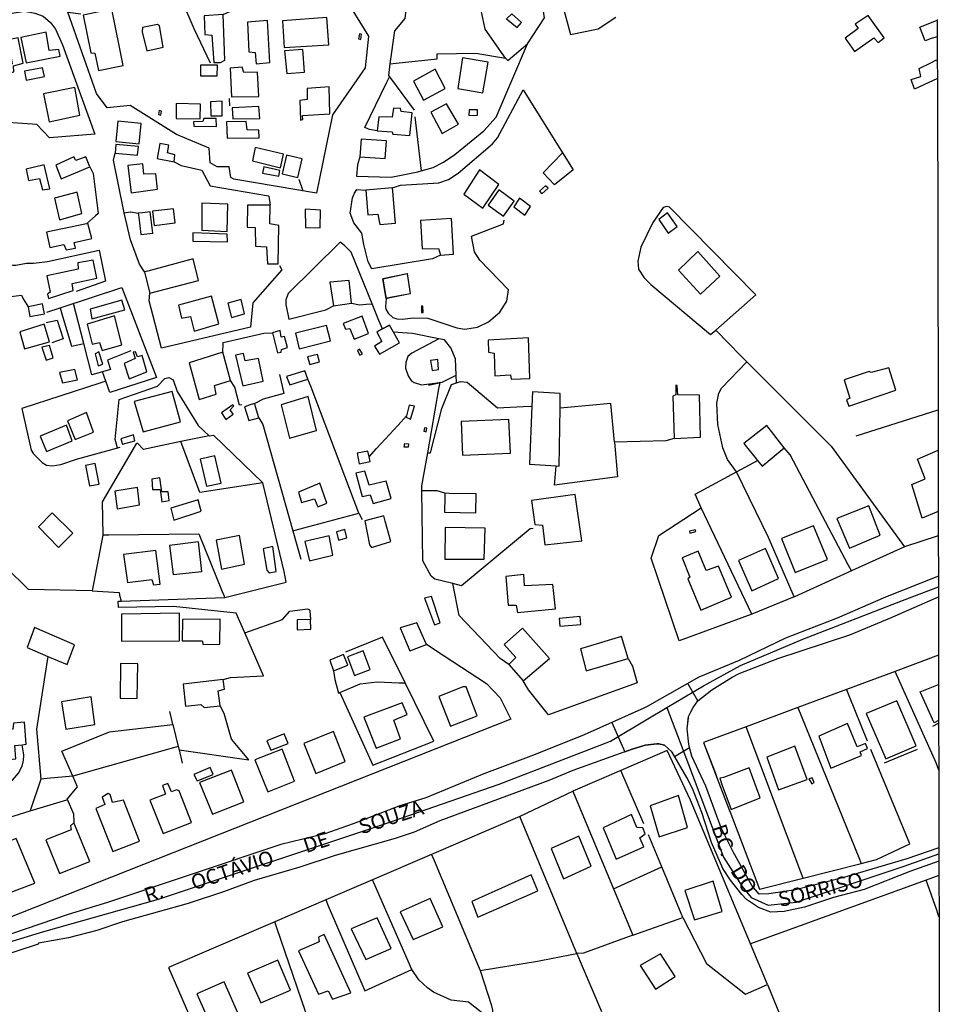
# Model space of a CAD drawing. Units: millimetres. Extents: x 175896 to 178311, y 1668726 to 1671503.
# Drawn here: x 178155 to 178309, y 1670149 to 1670314 of the extents above; entities that cross this region are included whole.
import ezdxf
from ezdxf.enums import TextEntityAlignment as Align

# ---------------------------------------------------------------- set-up
doc = ezdxf.new("R2010")
doc.units = ezdxf.units.MM
doc.header["$MEASUREMENT"] = 0
for name, color, linetype in [('V-CRUZAMENTO', 1, 'Continuous'), ('V-EDIFICACAO', 7, 'Continuous'), ('V-EIXO_DE_LOGRADOURO', 3, 'Continuous'), ('V-LOTE', 1, 'Continuous'), ('V-NOME_DOS_LOGRADOUROS', 7, 'Continuous'), ('V-QUADRA', 21, 'Continuous'), ('V-TESTADA', 5, 'Continuous'), ('X-LIMITE_5000', 1, 'Continuous')]:
    doc.layers.add(name, color=color, linetype=linetype)

msp = doc.modelspace()

# ---------------------------------------------------------------- linework, layer by layer
at = {"layer": 'V-CRUZAMENTO'}
msp.add_lwpolyline([(178266.45, 1670195.16), (178266.69, 1670197.22), (178266.97, 1670197.79), (178267.46, 1670198.76), (178268.25, 1670199.85), (178266.57, 1670202.79), (178265.58, 1670202.22), (178259.75, 1670198.9), (178259.2, 1670198.65), (178253.84, 1670196.26), (178256.04, 1670191.34), (178257.24, 1670191.77), (178259.45, 1670192.43), (178261.41, 1670192.65), (178261.74, 1670192.69), (178262.68, 1670192.44), (178263.89, 1670191.32), (178264.34, 1670190.56), (178266.87, 1670192.07), (178266.73, 1670192.59)], close=True, dxfattribs=at)
at = {"layer": 'V-EDIFICACAO'}
for points in [[(178165.39, 1670314.63), (178166.66, 1670308.32), (178167.35, 1670308.27), (178167.95, 1670305.41), (178172.11, 1670306.24), (178170.21, 1670315.64), (178165.39, 1670314.63)], [(178185.67, 1670314.52), (178185.74, 1670311.39), (178186.93, 1670311.3), (178187.24, 1670306.75), (178188.37, 1670306.74), (178189.13, 1670307.13), (178188.82, 1670314.76), (178185.67, 1670314.52)], [(178237.15, 1670314.85), (178236.25, 1670314.06), (178238, 1670312.57), (178238.77, 1670313.4), (178237.15, 1670314.85)], [(178177.83, 1670313.1), (178175.33, 1670312.59), (178175.25, 1670311.89), (178176.05, 1670308.67), (178178.79, 1670309.27), (178178.15, 1670312.84), (178177.83, 1670313.1)], [(178196.24, 1670313.77), (178192.9, 1670313.48), (178193.15, 1670308.52), (178194.16, 1670308.43), (178194.37, 1670306.48), (178196.66, 1670306.74), (178196.24, 1670313.77)], [(178198.73, 1670313.73), (178199.03, 1670309.24), (178206.5, 1670309.69), (178206.2, 1670314.27), (178198.73, 1670313.73)], [(178294.55, 1670313.14), (178295.05, 1670312.4), (178292.88, 1670310.83), (178294.47, 1670308.58), (178297.68, 1670310.84), (178298.4, 1670310.08), (178299.43, 1670310.86), (178296.77, 1670314.62), (178294.55, 1670313.14)], [(178154.98, 1670310.91), (178155.89, 1670306.7), (178161.57, 1670307.8), (178161.31, 1670308.91), (178159.7, 1670308.73), (178159.2, 1670311.79), (178154.98, 1670310.91)], [(178211.62, 1670311.55), (178211.49, 1670310.68), (178211.89, 1670310.59), (178211.95, 1670311.46), (178211.62, 1670311.55)], [(178152.84, 1670310.5), (178153.53, 1670306.53), (178152.67, 1670306.27), (178152.98, 1670304.94), (178153.82, 1670305.15), (178153.73, 1670306.16), (178155.36, 1670306.64), (178154.55, 1670310.87), (178152.84, 1670310.5)], [(178199.11, 1670308.69), (178199.46, 1670304.9), (178202.46, 1670305.13), (178202.18, 1670308.9), (178199.11, 1670308.69)], [(178228.88, 1670307.53), (178228.08, 1670302.39), (178232.3, 1670301.65), (178233.15, 1670306.77), (178228.88, 1670307.53)], [(178155.6, 1670305.27), (178155.89, 1670303.75), (178158.94, 1670304.37), (178158.61, 1670305.83), (178155.6, 1670305.27)], [(178185.06, 1670306.29), (178185.01, 1670304.47), (178187.83, 1670304.48), (178187.86, 1670306.28), (178185.06, 1670306.29)], [(178192.26, 1670305.05), (178192.02, 1670305.92), (178189.98, 1670305.77), (178190.21, 1670300.96), (178194.79, 1670301.06), (178194.58, 1670305.12), (178192.26, 1670305.05)], [(178224.3, 1670305.62), (178220.66, 1670303.61), (178222.34, 1670300.44), (178225.98, 1670302.35), (178224.3, 1670305.62)], [(178158.75, 1670301.48), (178159.74, 1670296.8), (178164.87, 1670297.92), (178164.01, 1670302.53), (178158.75, 1670301.48)], [(178202.9, 1670302.38), (178202.9, 1670300.54), (178201.64, 1670300.36), (178201.76, 1670297.1), (178202.14, 1670297.2), (178202.11, 1670297.86), (178206.7, 1670298.15), (178206.55, 1670302.63), (178202.9, 1670302.38)], [(178186.73, 1670300.14), (178186.75, 1670297.82), (178188.68, 1670297.82), (178188.68, 1670300.27), (178186.73, 1670300.14)], [(178178.03, 1670298.05), (178178.4, 1670297.91), (178178.52, 1670298.59), (178178.14, 1670298.71), (178178.03, 1670298.05)], [(178180.94, 1670299.84), (178180.96, 1670297.33), (178184.98, 1670297.29), (178185.03, 1670299.77), (178180.94, 1670299.84)], [(178190.33, 1670299.15), (178190.47, 1670297.28), (178194.94, 1670297.33), (178194.79, 1670299.39), (178190.33, 1670299.15)], [(178218.6, 1670298.51), (178218.49, 1670299.02), (178217.32, 1670299.1), (178217.1, 1670297.58), (178214.9, 1670297.65), (178214.57, 1670295.27), (178217.11, 1670295.12), (178217.23, 1670294.73), (178220.07, 1670294.51), (178220.43, 1670298.31), (178218.6, 1670298.51)], [(178226.18, 1670299.82), (178223.57, 1670298.41), (178225.45, 1670294.87), (178228.23, 1670296.4), (178226.18, 1670299.82)], [(178230, 1670298.79), (178229.96, 1670297.83), (178231.39, 1670297.91), (178231.38, 1670298.78), (178230, 1670298.79)], [(178171.19, 1670296.92), (178170.89, 1670293.5), (178174.77, 1670293.12), (178175.11, 1670296.52), (178171.19, 1670296.92)], [(178185.58, 1670297.37), (178185.42, 1670296.85), (178183.88, 1670296.81), (178183.91, 1670296.07), (178187.7, 1670296.04), (178187.65, 1670297.35), (178185.58, 1670297.37)], [(178189.36, 1670296.8), (178189.5, 1670294.04), (178194.86, 1670294.12), (178194.78, 1670295.4), (178192.87, 1670295.43), (178192.65, 1670296.86), (178189.36, 1670296.8)], [(178211.93, 1670293.92), (178211.72, 1670290.96), (178215.92, 1670290.63), (178216.14, 1670293.59), (178211.93, 1670293.92)], [(178170.85, 1670293.01), (178170.73, 1670291.55), (178174.52, 1670291.2), (178174.66, 1670292.67), (178170.85, 1670293.01)], [(178179.49, 1670291.62), (178179.73, 1670292.88), (178178.22, 1670293.19), (178177.77, 1670290.64), (178180.62, 1670290.12), (178180.76, 1670291.29), (178179.49, 1670291.62)], [(178194.2, 1670292.51), (178193.72, 1670290.25), (178198.41, 1670289.09), (178198.92, 1670291.36), (178194.2, 1670292.51)], [(178164.15, 1670290.32), (178163.85, 1670290.96), (178160.81, 1670289.54), (178161.74, 1670287.25), (178166.5, 1670289.29), (178165.84, 1670290.95), (178164.15, 1670290.32)], [(178199.4, 1670291.22), (178198.71, 1670288.1), (178201.32, 1670287.48), (178202.05, 1670290.58), (178199.4, 1670291.22)], [(178155.84, 1670288.87), (178156.27, 1670286.98), (178158.11, 1670287.32), (178158.62, 1670285.39), (178159.8, 1670285.58), (178158.89, 1670289.62), (178155.84, 1670288.87)], [(178172.89, 1670289.51), (178173.41, 1670284.89), (178177.85, 1670285.5), (178177.58, 1670288.07), (178175.56, 1670288.03), (178175.41, 1670289.77), (178172.89, 1670289.51)], [(178195.65, 1670289.28), (178195.39, 1670288.23), (178198.16, 1670287.71), (178198.33, 1670288.65), (178195.65, 1670289.28)], [(178231.72, 1670288.78), (178229.09, 1670284.66), (178232.25, 1670282.36), (178234.95, 1670286.28), (178231.72, 1670288.78)], [(178217.17, 1670285.74), (178216.48, 1670285.68), (178212.71, 1670285.34), (178213.01, 1670281.22), (178214.72, 1670281.33), (178215.03, 1670279.62), (178217.68, 1670279.86), (178217.22, 1670285.14), (178217.17, 1670285.74)], [(178234.93, 1670285.44), (178233.16, 1670282.84), (178235.76, 1670280.99), (178237.49, 1670283.5), (178234.93, 1670285.44)], [(178241.78, 1670285.18), (178242.14, 1670284.72), (178243.18, 1670285.68), (178242.77, 1670286.08), (178241.78, 1670285.18)], [(178160.6, 1670284.03), (178161.42, 1670280.39), (178165.17, 1670281.43), (178164.4, 1670285), (178160.6, 1670284.03)], [(178238.43, 1670284.02), (178237.48, 1670282.54), (178239.31, 1670281.16), (178240.27, 1670282.62), (178238.43, 1670284.02)], [(178174.6, 1670281.51), (178174.69, 1670280.84), (178175.07, 1670277.91), (178177.04, 1670278.16), (178176.61, 1670281.73), (178175.32, 1670281.59), (178174.6, 1670281.51)], [(178177.02, 1670281.82), (178177.29, 1670279.45), (178180.8, 1670279.87), (178180.54, 1670282.23), (178177.02, 1670281.82)], [(178185.27, 1670283.16), (178185.28, 1670278.68), (178189.49, 1670278.42), (178189.59, 1670283.01), (178185.27, 1670283.16)], [(178196.62, 1670279.7), (178196.67, 1670282.87), (178192.9, 1670282.83), (178192.85, 1670279.18), (178194.17, 1670279.08), (178194.24, 1670275.96), (178196.08, 1670275.87), (178196.22, 1670273.02), (178198.03, 1670273.01), (178198.12, 1670279.43), (178196.62, 1670279.7)], [(178202.53, 1670282.16), (178202.58, 1670279.13), (178205.06, 1670279.03), (178205.09, 1670282), (178202.53, 1670282.16)], [(178221.86, 1670280.28), (178222.11, 1670275.52), (178224.84, 1670275.59), (178225.17, 1670274.48), (178227.34, 1670274.62), (178227.04, 1670280.59), (178221.86, 1670280.28)], [(178263.16, 1670281.54), (178261.7, 1670280.43), (178263.29, 1670278.17), (178264.81, 1670279.29), (178263.16, 1670281.54)], [(178165.96, 1670279.73), (178159.28, 1670278.35), (178159.81, 1670275.78), (178162.16, 1670276.28), (178162.54, 1670275.37), (178164.14, 1670275.65), (178163.9, 1670276.61), (178166.84, 1670277.29), (178166.2, 1670279.78)], [(178183.77, 1670278.23), (178183.77, 1670276.84), (178189.54, 1670276.73), (178189.52, 1670277.98), (178183.77, 1670278.23)], [(178159.31, 1670271.03), (178159.9, 1670268.26), (178159.44, 1670267.93), (178159.62, 1670267.24), (178163.73, 1670268.57), (178163.54, 1670269.72), (178167.7, 1670270.63), (178167.09, 1670273.66), (178164.51, 1670273.19), (178164.56, 1670272.13), (178159.31, 1670271.03)], [(178175.68, 1670271.66), (178175.86, 1670270.95), (178176.58, 1670268.12), (178184.69, 1670270.22), (178183.79, 1670273.87), (178176.21, 1670271.8), (178175.68, 1670271.66)], [(178264.99, 1670271.96), (178268.72, 1670267.93), (178271.92, 1670270.95), (178268.25, 1670275.07), (178264.99, 1670271.96)], [(178206.69, 1670269.94), (178207.28, 1670266), (178210.28, 1670266.44), (178209.89, 1670270.23), (178206.69, 1670269.94)], [(178216.78, 1670267.37), (178216.12, 1670267.24), (178216.78, 1670267.37), (178220.14, 1670268.05), (178220.17, 1670268.06), (178219.65, 1670271.36), (178219.63, 1670271.36), (178215.56, 1670270.51), (178219.63, 1670271.38), (178219.63, 1670271.36), (178220.14, 1670268.05), (178220.15, 1670268.02)], [(178215.56, 1670270.51), (178216.01, 1670267.86), (178216.12, 1670267.24)], [(178166.59, 1670265.42), (178166.85, 1670263.82), (178172.37, 1670265.31), (178171.9, 1670266.93), (178166.59, 1670265.42)], [(178181.34, 1670266.08), (178181.85, 1670263.95), (178183.37, 1670264.21), (178184, 1670261.76), (178188.09, 1670262.98), (178186.88, 1670267.62), (178181.34, 1670266.08)], [(178189.6, 1670266.42), (178190.23, 1670264.03), (178192.37, 1670264.68), (178191.86, 1670267.07), (178189.6, 1670266.42)], [(178156.18, 1670265.83), (178156.3, 1670265.14), (178156.46, 1670264.21), (178158.96, 1670264.66), (178158.6, 1670266.33), (178156.83, 1670265.96), (178156.18, 1670265.83)], [(178221.99, 1670265.92), (178222, 1670264.85), (178222.27, 1670264.86), (178222.26, 1670265.93), (178221.99, 1670265.92)], [(178166.08, 1670262.9), (178166.89, 1670259.59), (178168.16, 1670259.85), (178168.58, 1670258.5), (178171.86, 1670259.48), (178170.64, 1670264.31), (178166.08, 1670262.9)], [(178208.92, 1670263.06), (178209.3, 1670262.11), (178210.02, 1670262.18), (178210.74, 1670260.43), (178213.15, 1670261.35), (178212.08, 1670264.28), (178208.92, 1670263.06)], [(178154.81, 1670261.66), (178155.59, 1670258.77), (178159.76, 1670259.98), (178158.9, 1670262.95), (178154.81, 1670261.66)], [(178200.95, 1670261.41), (178201.57, 1670258.82), (178206.76, 1670260.11), (178206.09, 1670262.69), (178200.95, 1670261.41)], [(178215.48, 1670262.13), (178214.55, 1670261.61), (178215.38, 1670260.02), (178214.14, 1670259.24), (178214.96, 1670257.9), (178218.32, 1670259.81), (178217.34, 1670261.56), (178216.65, 1670262.78)], [(178215.48, 1670262.13), (178216.65, 1670262.78)], [(178199.11, 1670260.84), (178198.52, 1670260.75), (178198.36, 1670261.88), (178197.09, 1670261.5), (178197.91, 1670258.12), (178198.51, 1670258.25), (178198.58, 1670258.71), (178199.57, 1670259), (178199.11, 1670260.84)], [(178233.16, 1670260.27), (178233.25, 1670258.26), (178234.18, 1670258.09), (178234.29, 1670254.3), (178236.91, 1670254.42), (178237.04, 1670253.72), (178240.12, 1670253.85), (178239.91, 1670260.63), (178233.16, 1670260.27)], [(178159.78, 1670259.36), (178158.5, 1670259.07), (178159.22, 1670256.92), (178160.41, 1670257.27), (178159.78, 1670259.36)], [(178211.64, 1670258.75), (178211.32, 1670258.47), (178211.71, 1670257.73), (178212.12, 1670257.98), (178211.64, 1670258.75)], [(178168.05, 1670258.31), (178167.4, 1670257.95), (178167.92, 1670255.95), (178168.68, 1670256.24), (178168.05, 1670258.31)], [(178174.13, 1670257.15), (178172.25, 1670256.36), (178173.08, 1670253.79), (178176.05, 1670254.96), (178175.28, 1670257.67), (178174.49, 1670257.43), (178174.15, 1670258.31), (178173.78, 1670258.21), (178174.13, 1670257.15)], [(178183.13, 1670256.43), (178184.79, 1670250.32), (178187.66, 1670251.19), (178187.37, 1670252.63), (178190.06, 1670253.52), (178188.75, 1670258.24), (178183.13, 1670256.43)], [(178192.25, 1670258.02), (178190.88, 1670257.72), (178192.13, 1670252.61), (178195.54, 1670253.37), (178194.73, 1670257.18), (178192.52, 1670256.79), (178192.25, 1670258.02)], [(178202.96, 1670257.44), (178203.35, 1670256.19), (178204.92, 1670256.64), (178204.61, 1670257.84), (178202.96, 1670257.44)], [(178223.53, 1670256.85), (178223.77, 1670255.16), (178224.84, 1670255.32), (178224.72, 1670257.01), (178223.53, 1670256.85)], [(178297.27, 1670254.82), (178296.91, 1670255.02), (178292.76, 1670253.62), (178293.7, 1670250.53), (178293.1, 1670250.28), (178293.49, 1670249.21), (178301.4, 1670251.86), (178300.19, 1670255.61), (178297.27, 1670254.82)], [(178161.45, 1670254.83), (178161.92, 1670253.1), (178164.48, 1670253.59), (178164.03, 1670255.32), (178161.45, 1670254.83)], [(178199.45, 1670254.18), (178199.99, 1670252.76), (178203, 1670253.7), (178202.51, 1670255.09), (178199.45, 1670254.18)], [(178264.93, 1670251.07), (178264.77, 1670252.67), (178264.54, 1670252.73), (178264.56, 1670251.11), (178264.05, 1670250.89), (178264.29, 1670243.81), (178268.71, 1670243.99), (178268.54, 1670251.04), (178264.93, 1670251.07)], [(178173.96, 1670249.97), (178175.45, 1670244.88), (178181.7, 1670246.59), (178180.28, 1670251.68), (178173.96, 1670249.97)], [(178198.51, 1670249.42), (178199.91, 1670243.85), (178204.47, 1670245.15), (178203.04, 1670250.81), (178198.51, 1670249.42)], [(178240.5, 1670249.2), (178240.06, 1670239.46), (178244.53, 1670239.21), (178245.05, 1670239.18), (178245.2, 1670248.85), (178245.24, 1670251.32), (178240.61, 1670251.61)], [(178188.57, 1670248.06), (178189.3, 1670246.98), (178190.49, 1670247.84), (178189.98, 1670248.56), (178190.62, 1670249.25), (178190.45, 1670249.41), (178188.57, 1670248.06)], [(178194.1, 1670249.65), (178193.5, 1670249.46), (178192.38, 1670249.1), (178193.11, 1670246.81), (178194.8, 1670247.26), (178194.26, 1670249.09), (178194.1, 1670249.65)], [(178219.51, 1670247.56), (178219.45, 1670247.34), (178220.18, 1670247.02), (178220.86, 1670249.19), (178219.97, 1670249.34)], [(178162.81, 1670246.76), (178164.07, 1670243.59), (178167.12, 1670244.85), (178165.97, 1670248.11), (178162.81, 1670246.76)], [(178158.2, 1670244.19), (178159.25, 1670241.62), (178163.58, 1670243.42), (178162.6, 1670246.03), (178158.2, 1670244.19)], [(178222.51, 1670245.57), (178222.41, 1670245.02), (178222.78, 1670244.92), (178222.92, 1670245.54), (178222.51, 1670245.57)], [(178228.67, 1670246.65), (178228.9, 1670241), (178236.88, 1670241.32), (178236.65, 1670246.99), (178228.67, 1670246.65)], [(178278.24, 1670240.1), (178279.03, 1670239.14), (178282.68, 1670242.24), (178279.81, 1670245.94), (178275.92, 1670242.93)], [(178171.73, 1670243.74), (178172.01, 1670242.82), (178174.04, 1670243.39), (178173.84, 1670244.4), (178171.73, 1670243.74)], [(178219.2, 1670242.94), (178219.82, 1670242.91), (178219.78, 1670242.33), (178219.09, 1670242.33), (178219.2, 1670242.94)], [(178184.97, 1670240.33), (178186.05, 1670235.8), (178188.47, 1670236.31), (178187.44, 1670240.89), (178184.97, 1670240.33)], [(178213.25, 1670240.73), (178213.05, 1670241.68), (178211.23, 1670241.31), (178211.58, 1670239.52), (178213.41, 1670239.93)], [(178167.41, 1670239.6), (178165.79, 1670239.27), (178166.49, 1670235.88), (178168.08, 1670236.16), (178167.41, 1670239.6)], [(178211.02, 1670237.96), (178212.09, 1670234.08), (178213.43, 1670234.33), (178213.91, 1670232.88), (178216.91, 1670233.73), (178216.09, 1670236.64), (178213.26, 1670235.97), (178212.55, 1670238.34), (178211.02, 1670237.96)], [(178178.54, 1670234.87), (178178.22, 1670237.18), (178176.87, 1670236.99), (178177, 1670235.22), (178178.28, 1670235.25), (178178.54, 1670233.16), (178179.82, 1670233.42), (178179.64, 1670234.83), (178178.54, 1670234.87)], [(178205.02, 1670236.3), (178201.42, 1670234.79), (178201.93, 1670233.07), (178204.11, 1670233.69), (178204.69, 1670232.37), (178206.17, 1670232.98), (178205.02, 1670236.3)], [(178170.68, 1670234.95), (178171.08, 1670232.03), (178174.84, 1670232.68), (178174.47, 1670235.56), (178170.68, 1670234.95)], [(178225.94, 1670234.61), (178225.92, 1670234), (178225.86, 1670231.45), (178231.13, 1670231.34), (178231.16, 1670234.53), (178226.64, 1670234.6), (178225.94, 1670234.61)], [(178247.71, 1670234.42), (178240.4, 1670233.43), (178240.96, 1670229.37), (178242.24, 1670229.26), (178242.65, 1670226.01), (178248.83, 1670226.68), (178247.71, 1670234.42)], [(178180.09, 1670232.12), (178180.6, 1670230.14), (178185.17, 1670231.61), (178184.62, 1670233.53), (178180.09, 1670232.12)], [(178291.51, 1670230.4), (178293.6, 1670225.43), (178298.78, 1670227.59), (178296.84, 1670232.49), (178291.51, 1670230.4)], [(178160.23, 1670231.33), (178157.94, 1670229.02), (178161.3, 1670225.56), (178163.67, 1670227.92), (178160.23, 1670231.33)], [(178215.91, 1670229.93), (178215.69, 1670230.82), (178212.52, 1670229.98), (178213.29, 1670226), (178213.64, 1670225.56), (178216.88, 1670226.56), (178215.91, 1670229.93)], [(178282.22, 1670227.04), (178284.56, 1670221.36), (178289.92, 1670223.52), (178287.61, 1670229.19), (178282.22, 1670227.04)], [(178187.63, 1670226.77), (178188.53, 1670221.92), (178192.37, 1670222.73), (178191.55, 1670227.54), (178187.63, 1670226.77)], [(178202.49, 1670226.55), (178203.27, 1670223.33), (178207.18, 1670224.28), (178206.55, 1670227.49), (178202.49, 1670226.55)], [(178207.8, 1670228.16), (178208.15, 1670226.76), (178209.51, 1670227.14), (178209.21, 1670228.57), (178207.8, 1670228.16)], [(178225.97, 1670228.86), (178225.89, 1670223.59), (178232.48, 1670223.56), (178232.66, 1670228.78), (178225.97, 1670228.86)], [(178266.84, 1670228.25), (178266.89, 1670227.92), (178267.94, 1670228.24), (178267.81, 1670228.51), (178266.84, 1670228.25)], [(178179.83, 1670225.87), (178180.44, 1670221.04), (178185.25, 1670221.54), (178184.69, 1670226.47), (178179.83, 1670225.87)], [(178195.51, 1670225.32), (178196.15, 1670221.76), (178196.52, 1670221.28), (178197.67, 1670221.53), (178197.13, 1670225.69), (178195.51, 1670225.32)], [(178172.16, 1670224.39), (178172.8, 1670219.7), (178176.87, 1670220.16), (178177.16, 1670219.26), (178178.27, 1670219.39), (178177.58, 1670225.05), (178172.16, 1670224.39)], [(178269.66, 1670221.7), (178268.31, 1670224.91), (178265.64, 1670223.78), (178266.91, 1670220.57), (178266.58, 1670220.3), (178268.73, 1670215.02), (178273.86, 1670217.2), (178271.72, 1670222.42), (178269.66, 1670221.7)], [(178275.06, 1670223.36), (178277.26, 1670218.28), (178281.73, 1670220.34), (178279.55, 1670225.39), (178275.06, 1670223.36)], [(178243.97, 1670219.37), (178239.25, 1670219.14), (178239.14, 1670221), (178236.13, 1670220.71), (178236.51, 1670215.89), (178237.86, 1670215.89), (178238.06, 1670214.68), (178244.46, 1670215.28), (178243.97, 1670219.37)], [(178222.52, 1670217.06), (178224.18, 1670212.58), (178225.15, 1670212.92), (178223.69, 1670217.31), (178222.52, 1670217.06)], [(178171.82, 1670214.38), (178171.84, 1670209.86), (178181.51, 1670209.94), (178181.51, 1670214.57), (178171.82, 1670214.38)], [(178182.01, 1670213.49), (178181.98, 1670209.93), (178185.3, 1670209.9), (178185.46, 1670209.32), (178188.25, 1670209.37), (178188.33, 1670213.53), (178182.01, 1670213.49)], [(178201.23, 1670213.45), (178201.23, 1670211.78), (178203.49, 1670211.86), (178203.46, 1670213.5), (178201.23, 1670213.45)], [(178222.78, 1670209.39), (178221.23, 1670212.95), (178218.47, 1670212.07), (178220.07, 1670208.25), (178222.83, 1670209.28)], [(178245.06, 1670213.64), (178245.17, 1670212.39), (178248.69, 1670212.64), (178248.58, 1670214.01), (178245.06, 1670213.64)], [(178159.51, 1670207.31), (178162.7, 1670205.94), (178163.97, 1670209.25), (178157.25, 1670212.14), (178156.01, 1670208.82)], [(178238.92, 1670212.05), (178235.86, 1670209.3), (178237.78, 1670207.15), (178236.6, 1670205.94), (178239.04, 1670203.2), (178243.44, 1670206.97), (178238.92, 1670212.05)], [(178248.63, 1670208.59), (178249.56, 1670204.87), (178256.59, 1670206.97), (178255.5, 1670210.62), (178248.63, 1670208.59)], [(178206.69, 1670206.68), (178207.28, 1670204.91), (178209.68, 1670205.85), (178208.99, 1670207.6), (178206.69, 1670206.68)], [(178209.65, 1670207.22), (178210.82, 1670204.1), (178213.41, 1670205.12), (178212.28, 1670208.24), (178209.65, 1670207.22)], [(178171.66, 1670206.13), (178171.57, 1670200.33), (178174.45, 1670200.28), (178174.54, 1670206.09), (178171.66, 1670206.13)], [(178182.12, 1670202.65), (178182.53, 1670198.97), (178185.09, 1670199.25), (178185.65, 1670198.73), (178188.33, 1670199.05), (178188.01, 1670201.56), (178189.07, 1670201.84), (178188.82, 1670203.44), (178182.12, 1670202.65)], [(178228.93, 1670202.23), (178224.94, 1670200.57), (178226.85, 1670195.61), (178231.31, 1670197.33), (178229.47, 1670202.21), (178228.93, 1670202.23)], [(178161.79, 1670199.69), (178162.48, 1670195.15), (178167.37, 1670195.92), (178166.73, 1670200.51), (178161.79, 1670199.69)], [(178212.39, 1670197.13), (178214.44, 1670191.93), (178218.5, 1670193.49), (178217.36, 1670196.63), (178219.62, 1670197.57), (178218.78, 1670199.55), (178212.39, 1670197.13)], [(178296.4, 1670197.76), (178299.73, 1670190.17), (178304.79, 1670192.34), (178301.56, 1670199.85), (178296.4, 1670197.76)], [(178155.22, 1670192.52), (178155.87, 1670192.6), (178155.56, 1670196.29), (178153.74, 1670196.12), (178153.66, 1670195.1), (178150.49, 1670194.79), (178150.84, 1670189.83), (178154.11, 1670190.14), (178153.98, 1670192.37)], [(178288.47, 1670193.98), (178290.49, 1670188.59), (178295.63, 1670190.73), (178295.42, 1670191.35), (178296.64, 1670191.87), (178296.29, 1670192.73), (178294.93, 1670192.14), (178293.29, 1670196.08), (178288.47, 1670193.98)], [(178202.35, 1670192.74), (178204.34, 1670187.73), (178209.25, 1670189.69), (178207.29, 1670194.71), (178202.35, 1670192.74)], [(178196.11, 1670193.16), (178196.79, 1670191.59), (178199.7, 1670192.71), (178199.04, 1670194.36), (178196.11, 1670193.16)], [(178194.13, 1670189.98), (178196.32, 1670184.65), (178200.78, 1670186.42), (178198.72, 1670191.75), (178194.13, 1670189.98)], [(178279.77, 1670190.45), (178281.74, 1670184.97), (178286.54, 1670186.68), (178284.49, 1670192.27), (178279.77, 1670190.45)], [(178186.66, 1670188.71), (178183.94, 1670187.54), (178184.47, 1670186.49), (178187.14, 1670187.52), (178186.66, 1670188.71)], [(178184.89, 1670186.17), (178187.03, 1670180.92), (178192.29, 1670182.98), (178190.22, 1670188.28), (178184.89, 1670186.17)], [(178271.91, 1670186.93), (178272.27, 1670185.88), (178273.83, 1670181.69), (178278.69, 1670183.63), (178276.85, 1670188.65), (178272.52, 1670187.01), (178271.91, 1670186.93)], [(178287.36, 1670186.98), (178286.8, 1670186.81), (178287.3, 1670185.98), (178287.7, 1670186.18), (178287.36, 1670186.98)], [(178181, 1670184.97), (178180.18, 1670184.65), (178179.56, 1670186.04), (178178.67, 1670185.69), (178179.16, 1670184.27), (178176.57, 1670183.26), (178178.81, 1670177.67), (178183.55, 1670179.49), (178181.49, 1670184.82), (178181, 1670184.97)], [(178170.33, 1670182.85), (178169.92, 1670184.17), (178169.56, 1670184.34), (178168.61, 1670183.72), (178169.01, 1670182.53), (178167.54, 1670181.87), (178170.38, 1670174.62), (178174.85, 1670176.36), (178172.18, 1670183.26), (178170.33, 1670182.85)], [(178260.28, 1670182.28), (178261.78, 1670177.08), (178266.51, 1670178.67), (178265.04, 1670184), (178260.28, 1670182.28)], [(178252.4, 1670178.62), (178254.61, 1670173.38), (178259.2, 1670175.43), (178258.53, 1670176.96), (178259.41, 1670177.62), (178259.02, 1670178.63), (178258.05, 1670178.66), (178257.14, 1670180.83), (178252.4, 1670178.62)], [(178163.83, 1670179.45), (178163.26, 1670178.94), (178163.39, 1670178.26), (178159.18, 1670176.62), (178161.44, 1670170.98), (178166.54, 1670172.96), (178164.04, 1670178.94), (178163.83, 1670179.45)], [(178154.18, 1670176.83), (178149.8, 1670175.11), (178152.77, 1670167.64), (178157.29, 1670169.36), (178154.18, 1670176.83)], [(178243.7, 1670175.16), (178245.77, 1670170.08), (178250.42, 1670172.18), (178248.35, 1670177.2), (178243.7, 1670175.16)], [(178230.45, 1670166.29), (178231.46, 1670163.66), (178241.47, 1670168.08), (178240.36, 1670170.76), (178230.45, 1670166.29)], [(178266.1, 1670168.13), (178267.71, 1670163.21), (178272.32, 1670164.6), (178270.84, 1670169.68), (178266.1, 1670168.13)], [(178218.47, 1670164.57), (178220.6, 1670159.9), (178225.61, 1670162.05), (178223.46, 1670166.77), (178218.47, 1670164.57)], [(178214.57, 1670163.56), (178210.25, 1670161.71), (178212.69, 1670156.55), (178216.96, 1670158.4), (178214.57, 1670163.56)], [(178205.7, 1670160.73), (178204.76, 1670160.29), (178204.89, 1670159.55), (178201.42, 1670158.01), (178204.76, 1670150.75), (178206.37, 1670151.31), (178207.13, 1670149.95), (178210.19, 1670150.99), (178205.7, 1670160.73)], [(178258.61, 1670155.55), (178261.19, 1670151.62), (178264.43, 1670153.71), (178261.98, 1670157.49), (178258.61, 1670155.55)], [(178192.9, 1670154.27), (178195.12, 1670149.31), (178200.08, 1670151.42), (178197.97, 1670156.45), (178192.9, 1670154.27)], [(178184.41, 1670150.82), (178186.65, 1670145.79), (178191.22, 1670147.73), (178188.99, 1670152.81), (178184.41, 1670150.82)]]:
    msp.add_lwpolyline(points, close=True, dxfattribs=at)
for points in [[(178308.31, 1670311.05), (178307.31, 1670310.75), (178306.26, 1670310.37), (178305.41, 1670312.67), (178308.31, 1670313.81)], [(178308.33, 1670304.04), (178304.49, 1670302.26), (178303.92, 1670303.88), (178305.58, 1670304.41), (178305.26, 1670305.73), (178307.32, 1670306.73), (178308.2, 1670307.16), (178308.32, 1670306.89)], [(178308.47, 1670231.55), (178305.77, 1670230.45), (178304.03, 1670236.09), (178306.29, 1670237.05), (178305.03, 1670240.33), (178308.45, 1670241.81)], [(178308.54, 1670196.57), (178307.8, 1670196.2), (178305.46, 1670201.36), (178308.53, 1670202.59)]]:
    msp.add_lwpolyline(points, dxfattribs=at)
at = {"layer": 'V-EIXO_DE_LOGRADOURO'}
for points in [[(178263.08, 1670198.76), (178266.1, 1670200.56), (178269.18, 1670202.39), (178275.36, 1670205.76), (178285.83, 1670210.18), (178302.48, 1670216.65), (178308.49, 1670218.98)], [(178134.58, 1670156.08), (178141.91, 1670156.54), (178143.77, 1670156.66), (178158.84, 1670161.24), (178178.03, 1670166.66), (178216.04, 1670179.34), (178235.02, 1670185.92), (178253.62, 1670193.13), (178259.86, 1670196.85), (178263.08, 1670198.76)], [(178263.08, 1670198.76), (178265.74, 1670191.71), (178272.55, 1670173.68), (178275.64, 1670168.79), (178277.16, 1670166.95), (178280.03, 1670165.68), (178284.7, 1670166.16), (178302.75, 1670172.21), (178308.58, 1670174.26)]]:
    msp.add_lwpolyline(points, dxfattribs=at)
at = {"layer": 'V-LOTE'}
for points in [[(178239.74, 1670309.86), (178242.61, 1670314.21), (178241.63, 1670320.55), (178237.86, 1670329.23)], [(178232.31, 1670327.11), (178224.77, 1670324.22), (178221.15, 1670322.75), (178220.72, 1670322.45), (178220.21, 1670321.77), (178220.08, 1670321.27), (178219.2, 1670314.12), (178217.47, 1670312.04), (178216.74, 1670306.52)], [(178236.06, 1670307.45), (178232.69, 1670312.3), (178231.45, 1670318.17), (178232.63, 1670320.42), (178232.36, 1670326.1), (178232.31, 1670327.11)], [(178188.82, 1670314.76), (178190.07, 1670315.34), (178209.07, 1670317.77), (178213.16, 1670311.14), (178212.59, 1670305.83), (178207.1, 1670297.96), (178204.45, 1670284.83), (178190.61, 1670287.19), (178190.11, 1670287.45), (178189.82, 1670289.27), (178187.82, 1670289.29), (178186.66, 1670289.94), (178186.48, 1670292.41), (178181.01, 1670294.68), (178173.29, 1670299.53), (178169.42, 1670299.16), (178167.62, 1670301.52), (178162.86, 1670315.13), (178165.02, 1670314.87)], [(178170.55, 1670316.1), (178170.74, 1670316.4), (178174.93, 1670317.15), (178179.2, 1670317.93), (178180.76, 1670317.7), (178181.85, 1670317.27), (178183.92, 1670312.41), (178186.65, 1670306.7)], [(178245.55, 1670317.58), (178245.66, 1670316.16), (178246.92, 1670311.41), (178251.59, 1670312.39), (178254.55, 1670314.31)], [(178144.58, 1670313.38), (178145.62, 1670313.68), (178155.57, 1670315.3), (178157.32, 1670314.98), (178158.69, 1670314.46), (178159.93, 1670313.41), (178160.77, 1670312.31), (178161.92, 1670309.7), (178167.36, 1670294.74), (178159.76, 1670294.1), (178157.64, 1670296.34), (178147.95, 1670297.02)], [(178221.94, 1670288.57), (178223.94, 1670289.16), (178225.67, 1670290.02), (178227.58, 1670291.33), (178232.46, 1670295.29), (178234.52, 1670297.58), (178239.74, 1670309.86)], [(178236.06, 1670307.45), (178236.45, 1670307.07), (178239.74, 1670309.86)], [(178216.74, 1670306.52), (178217.76, 1670306.62), (178224.62, 1670307.34), (178224.64, 1670308.16), (178231.09, 1670308.27), (178236.06, 1670307.45)], [(178216.74, 1670306.52), (178216.48, 1670304.57), (178216.67, 1670304.31)], [(178214.57, 1670295.27), (178213.32, 1670295.49), (178212.55, 1670295.87), (178216.18, 1670303.31), (178216.67, 1670304.31)], [(178216.67, 1670304.31), (178220.77, 1670298.76)], [(178217.17, 1670285.74), (178218.48, 1670286.2), (178224.92, 1670286.59), (178226.55, 1670287.15), (178228.15, 1670288.18), (178233.92, 1670293.11), (178234.75, 1670294.09), (178239.04, 1670302.17), (178245.6, 1670291.63)], [(178189.97, 1670299.5), (178189.91, 1670300.68)], [(178220.88, 1670297.65), (178221.94, 1670288.57)], [(178245.6, 1670291.63), (178247.37, 1670288.78), (178244.26, 1670286.26), (178242.36, 1670288.26), (178245.6, 1670291.63)], [(178172.26, 1670281.58), (178172.2, 1670281.82), (178170.5, 1670290.37), (178170.73, 1670291.55)], [(178180.62, 1670290.12), (178181.81, 1670289.51), (178185.24, 1670288.71), (178186.64, 1670286.07), (178196.44, 1670284.43), (178196.48, 1670284.35), (178196.67, 1670282.87)], [(178211.72, 1670290.96), (178211.32, 1670289.58), (178211.12, 1670287.71), (178216.95, 1670287.54), (178221.41, 1670288.42), (178221.94, 1670288.57)], [(178166.5, 1670289.29), (178167.06, 1670288.13), (178167.94, 1670281.44), (178167.48, 1670281.04), (178165.96, 1670279.73)], [(178202.24, 1670285.21), (178201.57, 1670287.14)], [(178225.17, 1670274.48), (178223.86, 1670273.87), (178213.71, 1670272.17), (178213.11, 1670273.38), (178212.35, 1670276.25), (178212.03, 1670278.18), (178210.67, 1670279.91), (178210.1, 1670281.52), (178210.48, 1670284.09), (178210.8, 1670284.86), (178211.19, 1670285.48), (178211.22, 1670285.48), (178212.71, 1670285.34)], [(178271.24, 1670261.9), (178277.94, 1670267.81), (178263.52, 1670282.53), (178263.05, 1670282.65), (178262.45, 1670282.46), (178260.71, 1670279.92), (178258.7, 1670275.8), (178258.21, 1670273.47), (178258.33, 1670272.12), (178259.28, 1670270.68), (178260.41, 1670269.55), (178270.35, 1670261.2), (178271.24, 1670261.9)], [(178172.26, 1670281.58), (178173.26, 1670281.71), (178173.32, 1670281.71), (178174.6, 1670281.51)], [(178175.68, 1670271.66), (178174.84, 1670272.95), (178173.34, 1670277.03), (178172.26, 1670281.58)], [(178216.12, 1670267.24), (178215.97, 1670265.86), (178216.05, 1670265.45), (178216.46, 1670264.77), (178217.21, 1670264.06), (178217.9, 1670263.83), (178218.84, 1670263.74), (178220.64, 1670264), (178223.08, 1670263.93), (178227.92, 1670262.3), (178229.27, 1670262.11), (178231.39, 1670262.43), (178233.23, 1670263.33), (178235.14, 1670264.94), (178236.27, 1670266.79), (178236.55, 1670268.67), (178231.77, 1670273.66), (178230.89, 1670275.05), (178230.39, 1670277.65), (178235.74, 1670279.72), (178235.83, 1670280.35)], [(178152.74, 1670272.85), (178153.62, 1670272.82), (178154.15, 1670272.8), (178155.93, 1670273.14), (178157.07, 1670273.12), (178159.42, 1670273.44), (178168.07, 1670275.34), (178169.13, 1670270.15), (178164.24, 1670268.37)], [(178213.77, 1670266.34), (178210.27, 1670274.97), (178209.15, 1670276.12), (178208.39, 1670276.66), (178199.73, 1670268.07), (178199.3, 1670267), (178199.3, 1670266.19), (178199.82, 1670263.74), (178205.98, 1670265.35), (178207.28, 1670266)], [(178198.23, 1670272.77), (178198.64, 1670272.01), (178193.78, 1670266.48), (178193.4, 1670262.42), (178178.53, 1670258.92), (178176.45, 1670266.82), (178176.58, 1670268.12)], [(178161.57, 1670265.67), (178171.89, 1670269.08), (178177.65, 1670254.01), (178169.84, 1670251.51), (178169.17, 1670253.39)], [(178152.41, 1670267.45), (178155.09, 1670267.77), (178155.38, 1670267.14), (178156.18, 1670265.83)], [(178159.35, 1670264.94), (178161.57, 1670265.67)], [(178161.57, 1670265.67), (178161.86, 1670264.67), (178163.45, 1670259.22), (178164.5, 1670259.45), (178165.5, 1670259.67)], [(178165.5, 1670259.67), (178163.76, 1670266.39)], [(178210.28, 1670266.44), (178211.62, 1670266.16), (178212.77, 1670266.26), (178213.77, 1670266.34)], [(178215.48, 1670262.13), (178214.9, 1670263.55), (178213.77, 1670266.34)], [(178159.23, 1670263.18), (178161.07, 1670263.61), (178162.05, 1670260.48), (178160.15, 1670259.82)], [(178188.75, 1670258.24), (178188.83, 1670259.71), (178188.81, 1670259.84), (178195.63, 1670261.44), (178197.09, 1670261.5)], [(178224.93, 1670260.47), (178220.48, 1670261.34), (178218.84, 1670261.45), (178217.34, 1670261.56)], [(178224.93, 1670260.47), (178220.42, 1670258.06), (178219.74, 1670257.49), (178219.37, 1670256.5), (178219.35, 1670255.56), (178219.76, 1670254.28), (178220.31, 1670253.51), (178220.76, 1670253.18), (178222.01, 1670252.79), (178225.12, 1670253.15)], [(178227.81, 1670254.4), (178227.69, 1670257.13), (178226.91, 1670258.99), (178225.88, 1670260.29), (178224.93, 1670260.47)], [(178276.45, 1670256.62), (178275.46, 1670257.62), (178271.24, 1670261.9)], [(178168.62, 1670254.95), (178166.86, 1670254.45), (178165.5, 1670259.67)], [(178173.4, 1670258.45), (178169.49, 1670256.92), (178169.95, 1670255.34), (178168.62, 1670254.95)], [(178274.7, 1670238.18), (178273.2, 1670240.29), (178272.43, 1670242.2), (178271.59, 1670246.11), (178271.4, 1670249.69), (178271.76, 1670251.36), (178272.19, 1670252.22), (178276.45, 1670256.62)], [(178276.45, 1670256.62), (178276.46, 1670256.63), (178290.58, 1670242.52), (178302.81, 1670225.64)], [(178169.17, 1670253.39), (178168.62, 1670254.95)], [(178171.17, 1670242.21), (178170.76, 1670243.6), (178171.4, 1670250.33), (178177.86, 1670252.54), (178179.08, 1670253.85), (178179.72, 1670253.99), (178180.45, 1670253.63), (178181.14, 1670251.66), (178184.65, 1670245.96), (178186.47, 1670244.22)], [(178198.24, 1670254.5), (178198.98, 1670251.3), (178195.5, 1670250.36), (178194.1, 1670249.65)], [(178225.12, 1670253.15), (178223.17, 1670252.73), (178225.46, 1670253.22), (178227.81, 1670254.4)], [(178227.86, 1670253.1), (178227.81, 1670254.4)], [(178169.17, 1670253.39), (178168.17, 1670253.06), (178155.12, 1670248.81), (178156.68, 1670241.85), (178157.08, 1670241.19), (178158.56, 1670239.75), (178159.25, 1670239.32), (178160.19, 1670239.21), (178161.69, 1670239.43), (178164.3, 1670240.31), (178171.6, 1670242.32)], [(178191.95, 1670249.4), (178191.54, 1670249.36), (178190.76, 1670252.37), (178190.06, 1670253.52)], [(178211.54, 1670231.29), (178203.56, 1670252.36), (178203, 1670253.7)], [(178223.06, 1670241.4), (178223.53, 1670241.36), (178225.39, 1670248.79), (178227.04, 1670252.85), (178228.56, 1670253.31), (178229.65, 1670253.2), (178234.75, 1670248.94), (178239.04, 1670249.13), (178240.5, 1670249.2)], [(178223.06, 1670241.4), (178224.94, 1670252.12), (178225.12, 1670253.15)], [(178254.29, 1670243.19), (178253.68, 1670249.66), (178246.43, 1670248.97), (178245.2, 1670248.85)], [(178194.8, 1670247.26), (178195.47, 1670246.12), (178200.48, 1670228.35)], [(178213.25, 1670240.73), (178214.51, 1670242.1), (178218.1, 1670246.03), (178219.51, 1670247.56)], [(178294.75, 1670244.22), (178308.44, 1670248.59)], [(178186.47, 1670244.22), (178181.76, 1670243.27)], [(178186.47, 1670244.22), (178187.23, 1670244.34), (178195.48, 1670236.36)], [(178174.35, 1670242.98), (178168.61, 1670233.17), (178168.69, 1670227.63)], [(178181.76, 1670243.27), (178175.49, 1670241.93), (178174.46, 1670243.04)], [(178195.48, 1670236.36), (178184.9, 1670234.75), (178181.76, 1670243.27)], [(178254.29, 1670243.19), (178254.82, 1670237.39), (178244.26, 1670235.96), (178244.42, 1670237.85), (178244.53, 1670239.21)], [(178264.29, 1670243.81), (178262.9, 1670243.41), (178254.29, 1670243.19)], [(178293.96, 1670221.63), (178293.43, 1670222.63), (178283.72, 1670241.04), (178282.68, 1670242.24)], [(178222.09, 1670235.03), (178222.08, 1670235.87), (178223.06, 1670241.4)], [(178274.7, 1670238.18), (178276.88, 1670239.37), (178278.24, 1670240.1)], [(178268.83, 1670232.18), (178267.83, 1670234.44), (178274.7, 1670238.18)], [(178284.38, 1670217.26), (178280.06, 1670227.21), (178274.7, 1670238.18)], [(178189.08, 1670217.16), (178189.09, 1670217.16), (178199.37, 1670219.74), (178199.06, 1670221.53), (178195.48, 1670236.36)], [(178227.28, 1670219.5), (178224.24, 1670220.26), (178223.63, 1670220.76), (178222.26, 1670223.28), (178222.09, 1670235.03)], [(178225.94, 1670234.61), (178224.64, 1670235.01), (178222.09, 1670235.03)], [(178200.48, 1670228.35), (178201.5, 1670228.63), (178211.55, 1670231.29), (178212.06, 1670230.22)], [(178277.26, 1670214.38), (178265.12, 1670209.94), (178260.42, 1670223.74), (178261.7, 1670227.53), (178268.83, 1670232.18)], [(178277.26, 1670214.38), (178268.83, 1670232.18)], [(178166.93, 1670218.27), (178156.23, 1670218.49), (178152.51, 1670222.21), (178148.73, 1670229.66)], [(178168.69, 1670227.63), (178168.69, 1670227.58), (178166.93, 1670218.27)], [(178168.69, 1670227.63), (178169.69, 1670227.64), (178184.77, 1670227.84), (178188.68, 1670218.16), (178189.08, 1670217.16)], [(178200.48, 1670228.35), (178201.82, 1670223.61)], [(178240.72, 1670228.7), (178240.18, 1670228.66), (178228.72, 1670219.1), (178227.28, 1670219.5)], [(178308.48, 1670227.5), (178302.81, 1670225.64)], [(178302.81, 1670225.64), (178302.7, 1670225.61), (178293.96, 1670221.63)], [(178293.96, 1670221.63), (178284.4, 1670217.27), (178284.38, 1670217.26)], [(178236.6, 1670205.94), (178235.19, 1670206.95), (178228.34, 1670214.16), (178227.28, 1670219.5)], [(178166.93, 1670218.27), (178171.4, 1670218), (178171.51, 1670217.55), (178171.76, 1670216.55)], [(178192.44, 1670211.23), (178190.98, 1670214.55), (178180.54, 1670215.68), (178171.29, 1670215.52), (178171.24, 1670216.53), (178171.76, 1670216.55)], [(178171.76, 1670216.55), (178189.08, 1670217.16)], [(178284.38, 1670217.26), (178277.26, 1670214.38)], [(178192.44, 1670211.23), (178198.75, 1670213.49), (178200.01, 1670214.86), (178202.95, 1670215.25), (178203.27, 1670215.08), (178203.35, 1670214.91), (178203.46, 1670213.5)], [(178188.82, 1670203.44), (178190.05, 1670203.78), (178195.6, 1670204.07), (178192.44, 1670211.23)], [(178222.78, 1670209.39), (178224.33, 1670208.37), (178232.89, 1670202.76), (178235.17, 1670200.36), (178236.98, 1670196.8), (178147.09, 1670161.25), (178140.03, 1670176.33), (178156.55, 1670181.47), (178156.55, 1670181.48)], [(178219.26, 1670202.87), (178215.46, 1670210.55), (178209.28, 1670208.01)], [(178159.51, 1670207.31), (178159.29, 1670205.91), (178157.61, 1670195.14), (178158.31, 1670186.75), (178158.31, 1670186.74)], [(178256.59, 1670206.97), (178257.32, 1670205.67), (178258.11, 1670202.87), (178243.26, 1670197.5), (178239.91, 1670201.72), (178239.04, 1670203.2)], [(178308.52, 1670207.52), (178301.27, 1670204.76)], [(178207.28, 1670204.91), (178207.5, 1670203.43), (178208.12, 1670201.15), (178208.35, 1670201.25)], [(178301.27, 1670204.76), (178293.11, 1670201.74)], [(178308.55, 1670188.25), (178308.1, 1670189.47), (178301.27, 1670204.76)], [(178208.35, 1670201.25), (178211.74, 1670202.72), (178214.57, 1670203.03), (178218.25, 1670202.9), (178219.26, 1670202.87)], [(178208.35, 1670201.25), (178213.86, 1670189.09), (178224.07, 1670193.12), (178219.26, 1670202.87)], [(178293.11, 1670201.74), (178284.97, 1670198.73)], [(178293.11, 1670201.74), (178293.52, 1670200.74), (178296.6, 1670193.17)], [(178180.42, 1670195.91), (178180.18, 1670196.91), (178179.9, 1670198.11)], [(178181.44, 1670191.67), (178193.13, 1670189.99), (178190.23, 1670193.47), (178189.02, 1670197.75), (178188.33, 1670199.05)], [(178284.97, 1670198.73), (178276.35, 1670195.54)], [(178284.97, 1670198.73), (178295.16, 1670173.63), (178295.57, 1670172.63)], [(178163.66, 1670187.25), (178161.83, 1670191.43), (178169.8, 1670194.67), (178180.42, 1670195.91)], [(178180.42, 1670195.91), (178180.43, 1670195.91), (178181.3, 1670192.24)], [(178276.35, 1670195.54), (178269.21, 1670192.9)], [(178285.85, 1670170.18), (178285.47, 1670171.18), (178276.32, 1670195.51), (178276.35, 1670195.54)], [(178269.21, 1670192.9), (178271.14, 1670187.88), (178271.5, 1670186.88)], [(178149.64, 1670185.19), (178152.99, 1670186.19), (178153.59, 1670186.59), (178154.58, 1670187.77), (178155.18, 1670188.95), (178155.43, 1670189.89), (178155.48, 1670190.79), (178155.43, 1670191.15), (178155.22, 1670192.52)], [(178181.3, 1670192.24), (178163.66, 1670187.25)], [(178181.3, 1670192.24), (178181.44, 1670191.67)], [(178181.44, 1670191.67), (178181.97, 1670189.42)], [(178277.08, 1670159.17), (178267.03, 1670183.26), (178263.13, 1670191.53), (178255.39, 1670188.19)], [(178295.57, 1670172.63), (178298.16, 1670173.28), (178303.73, 1670175.93), (178297.2, 1670191.71)], [(178255.39, 1670188.19), (178247.35, 1670184.72)], [(178259.24, 1670179.26), (178255.39, 1670188.19)], [(178158.31, 1670186.74), (178156.55, 1670181.48)], [(178163.66, 1670187.25), (178163.65, 1670187.25), (178159.31, 1670186.84), (178158.31, 1670186.74)], [(178162.74, 1670183.4), (178164.45, 1670185.46), (178163.66, 1670187.25)], [(178247.35, 1670184.72), (178247.26, 1670184.68), (178238.47, 1670180.52)], [(178247.35, 1670184.72), (178254.15, 1670168.42)], [(178156.55, 1670181.48), (178162.66, 1670183.3), (178162.74, 1670183.4)], [(178162.74, 1670183.4), (178163.76, 1670180.94), (178163.83, 1670179.45)], [(178273.6, 1670181.39), (178278.55, 1670168.34), (178285.85, 1670170.18)], [(178238.47, 1670180.52), (178223.68, 1670174.16)], [(178247.98, 1670157.59), (178247.71, 1670158.24), (178238.47, 1670180.52)], [(178262.23, 1670172.07), (178260, 1670177.46)], [(178223.68, 1670174.16), (178213.8, 1670169.92)], [(178223.68, 1670174.16), (178224.11, 1670173.13), (178231.83, 1670154.72)], [(178254.15, 1670168.42), (178262.23, 1670172.07)], [(178265.73, 1670163.6), (178262.23, 1670172.07)], [(178285.85, 1670170.18), (178295.57, 1670172.63)], [(178213.8, 1670169.92), (178205.98, 1670166.55)], [(178220.37, 1670154.9), (178214.25, 1670168.9), (178213.8, 1670169.92)], [(178306.44, 1670169.83), (178277.08, 1670159.17)], [(178308.59, 1670170.64), (178306.44, 1670169.83)], [(178308.6, 1670163.72), (178308.24, 1670164.84), (178306.44, 1670169.83)], [(178254.15, 1670168.42), (178257.4, 1670160.63)], [(178205.98, 1670166.55), (178197.46, 1670162.89)], [(178205.98, 1670166.55), (178206.41, 1670165.54), (178212.51, 1670151.31), (178220.37, 1670154.9)], [(178257.4, 1670160.63), (178265.73, 1670163.6)], [(178265.73, 1670163.6), (178269.68, 1670155.87), (178276.24, 1670150.78), (178279.89, 1670152.36)], [(178197.46, 1670162.89), (178179.68, 1670155.24), (178184.29, 1670144.56), (178184.59, 1670144.09), (178187.99, 1670140.67), (178188.76, 1670140), (178190.67, 1670138.83), (178191.61, 1670138.54), (178193.61, 1670138.41), (178195.02, 1670138.54), (178196.91, 1670138.99), (178200.97, 1670141.07), (178203.42, 1670142.98), (178203.99, 1670143.77), (178197.8, 1670161.88), (178197.46, 1670162.89)], [(178257.4, 1670160.63), (178249.13, 1670157.61), (178247.98, 1670157.59)], [(178279.89, 1670152.36), (178277.08, 1670159.17)], [(178231.83, 1670154.72), (178241.41, 1670156.27), (178247.13, 1670157.42), (178247.98, 1670157.59)], [(178247.98, 1670157.59), (178248.56, 1670156.24), (178252.14, 1670147.84)], [(178231.83, 1670154.72), (178231.89, 1670154.58), (178233.66, 1670149.06), (178233.87, 1670148.08), (178233.83, 1670146.28), (178229.89, 1670149.42), (178226.96, 1670149.77), (178224.04, 1670151.09), (178223.01, 1670151.82), (178221.58, 1670153.19), (178220.37, 1670154.9)], [(178279.89, 1670152.36), (178282.03, 1670147.18)]]:
    msp.add_lwpolyline(points, dxfattribs=at)
at = {"layer": 'V-QUADRA'}
for points in [[(178308.49, 1670220.74), (178299.65, 1670217.22), (178291.54, 1670213.73), (178282.93, 1670210.34), (178275.17, 1670206.61), (178268.4, 1670203.83), (178265.58, 1670202.22), (178259.75, 1670198.9), (178259.2, 1670198.65), (178249.21, 1670194.19), (178240.77, 1670190.76), (178232.46, 1670187.64), (178222.74, 1670183.61), (178218.24, 1670182.22), (178210.57, 1670179.26), (178205.83, 1670177.63), (178198.49, 1670175.84), (178169.49, 1670166.13), (178162.89, 1670164.12), (178153.42, 1670160.84)], [(178308.58, 1670175.25), (178303.23, 1670173.41), (178292.48, 1670170.22), (178284.6, 1670168.25), (178280.12, 1670167.57), (178278.53, 1670167.48), (178277.31, 1670168.94), (178274.16, 1670174.59), (178272.17, 1670178.62), (178269.6, 1670185.61), (178267.26, 1670190.58), (178266.87, 1670192.07), (178266.73, 1670192.59), (178266.45, 1670195.16), (178266.67, 1670197.05), (178266.69, 1670197.22), (178266.97, 1670197.79), (178267.46, 1670198.76), (178268.25, 1670199.85), (178270.61, 1670201.69), (178274.02, 1670203.85), (178275.15, 1670204.43), (178281.62, 1670206.96), (178293.66, 1670210.94), (178300.4, 1670213.68), (178308.5, 1670217.28)], [(178308.58, 1670173.04), (178303.7, 1670171.27), (178296.1, 1670168.3), (178290.94, 1670166.97), (178286.1, 1670165.32), (178282.71, 1670164.59), (178280.48, 1670164.5), (178278.39, 1670165.28), (178276.39, 1670166.63), (178275.62, 1670167.46), (178273.73, 1670169.84), (178272.42, 1670171.79), (178270.54, 1670176.18), (178268.92, 1670181.15), (178267.36, 1670185.17), (178266.43, 1670187.06), (178263.99, 1670191.14), (178263.88, 1670191.32), (178262.68, 1670192.44), (178261.74, 1670192.69), (178261.41, 1670192.65), (178259.45, 1670192.43), (178257.24, 1670191.77), (178247.33, 1670188.22), (178243.34, 1670186.52), (178225.07, 1670179.8), (178220.77, 1670177.87), (178217.62, 1670176.8), (178207.57, 1670173.99), (178201.66, 1670172.04), (178194.03, 1670169.8), (178188.87, 1670167.87), (178182.98, 1670165.94), (178171.97, 1670162.86), (178167.69, 1670161.42), (178162.93, 1670160.2), (178157.92, 1670159.28), (178157.88, 1670159.15), (178150.7, 1670156.78)]]:
    msp.add_lwpolyline(points, dxfattribs=at)
at = {"layer": 'V-TESTADA'}
for points in [[(178307.59, 1670195.64), (178308.54, 1670196.14)], [(178269.21, 1670192.9), (178271.5, 1670186.88)], [(178299.48, 1670189.48), (178305.03, 1670191.77)], [(178271.5, 1670186.88), (178273.61, 1670181.35)]]:
    msp.add_lwpolyline(points, dxfattribs=at)
at = {"layer": 'X-LIMITE_5000'}
msp.add_lwpolyline([(178308.31, 1670313.92), (178308.31, 1670311.11), (178308.32, 1670307.22), (178308.33, 1670303.98), (178308.44, 1670248.67), (178308.45, 1670241.81), (178308.47, 1670231.54), (178308.48, 1670227.46), (178308.49, 1670220.67), (178308.5, 1670219.23), (178308.5, 1670217.27), (178308.52, 1670207.44), (178308.53, 1670202.73), (178308.54, 1670196.54), (178308.54, 1670196.14), (178308.56, 1670188.46), (178308.59, 1670175.34), (178308.59, 1670174.32), (178308.59, 1670172.88), (178308.59, 1670170.61), (178308.61, 1670163.83), (178308.65, 1670141.46)], dxfattribs=at)

# ---------------------------------------------------------------- texts
at = {"layer": 'V-NOME_DOS_LOGRADOUROS'}
for s, rotation, p in [('SOUZA', 18, (178212.23, 1670176.76)), ('DE', 18, (178202.95, 1670173.61)), ('BC.', 289, (178269.78, 1670178.43)), ('OCTÁVIO', 18, (178184.16, 1670167.4)), ('DO', 302, (178272.95, 1670170.99)), ('SORRISO', 14, (178282.24, 1670164.57)), ('R.', 19, (178176.39, 1670165.28))]:
    msp.add_text(s, height=2.5, rotation=rotation, dxfattribs=at).set_placement(p, align=Align.BOTTOM_LEFT)

doc.saveas('drawing.dxf')
